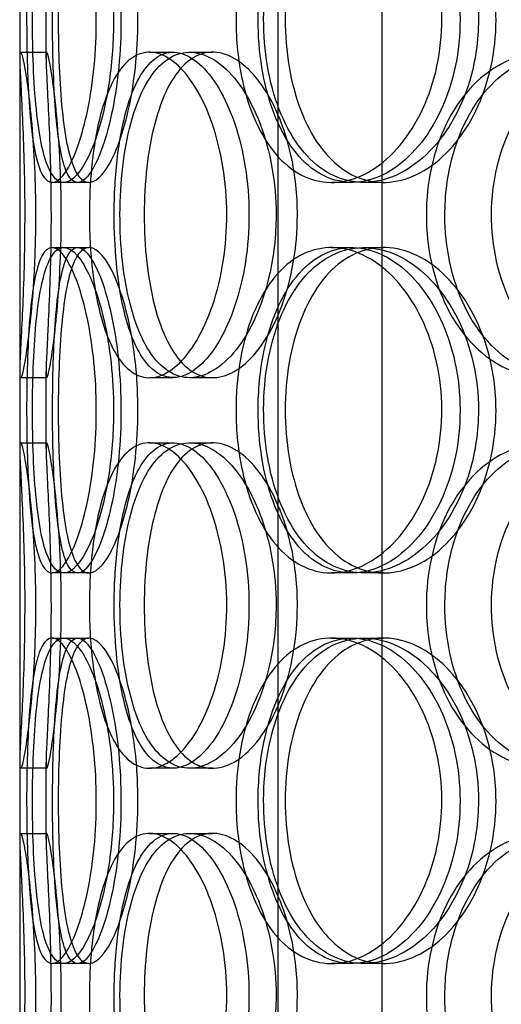
# Model space of a CAD drawing. Units: inches. Extents: x -1425 to 29275, y -5286 to 17314.
# Drawn here: x 12229 to 12303, y 8429 to 8581 of the extents above; entities that cross this region are included whole.
import ezdxf

# ---------------------------------------------------------------- set-up
doc = ezdxf.new("R2010")
doc.units = ezdxf.units.IN
doc.header["$MEASUREMENT"] = 0

# ---------------------------------------------------------------- blocks, each defined once
blk = doc.blocks.new('12895.01_p')
at = {"ltscale": 12.794165}
blk.add_line((6644.86, -851), (6644.86, -216), dxfattribs=at)
at = {"ltscale": 12.802444}
for p, q in [((6684.48, -1512), (6684.48, -558.88)), ((6700.48, -1512), (6700.48, -558.88))]:
    blk.add_line(p, q, dxfattribs=at)
at = {"ltscale": 0.566514}
for p, q in [((6644.86, -572.95), (6644.86, -561.05)), ((6648.86, -572.95), (6648.86, -561.05)), ((6644.86, -632.95), (6644.86, -621.05)), ((6648.86, -632.95), (6648.86, -621.05)), ((6644.86, -692.95), (6644.86, -681.05)), ((6648.86, -692.95), (6648.86, -681.05))]:
    blk.add_line(p, q, dxfattribs=at)
at = {"ltscale": 0.190278}
for p, q in [((6644.97, -572), (6648.97, -572)), ((6664.72, -572), (6668.36, -572)), ((6670.9, -572), (6674.42, -572)), ((6653.7, -592), (6649.79, -592)), ((6695.8, -592), (6692.68, -592)), ((6700.67, -592), (6697.65, -592)), ((6649.79, -602), (6653.7, -602)), ((6692.68, -602), (6695.8, -602)), ((6697.65, -602), (6700.67, -602)), ((6648.97, -622), (6644.97, -622)), ((6668.36, -622), (6664.72, -622)), ((6674.42, -622), (6670.9, -622)), ((6644.97, -632), (6648.97, -632)), ((6664.72, -632), (6668.36, -632)), ((6670.9, -632), (6674.42, -632)), ((6653.7, -652), (6649.79, -652)), ((6695.8, -652), (6692.68, -652)), ((6700.67, -652), (6697.65, -652)), ((6649.79, -662), (6653.7, -662)), ((6692.68, -662), (6695.8, -662)), ((6697.65, -662), (6700.67, -662)), ((6648.97, -682), (6644.97, -682)), ((6668.36, -682), (6664.72, -682)), ((6674.42, -682), (6670.9, -682)), ((6644.97, -692), (6648.97, -692)), ((6664.72, -692), (6668.36, -692)), ((6670.9, -692), (6674.42, -692)), ((6653.7, -712), (6649.79, -712)), ((6695.8, -712), (6692.68, -712)), ((6700.67, -712), (6697.65, -712))]:
    blk.add_line(p, q, dxfattribs=at)
at = {"ltscale": 0.085742}
for p, q in [((6655.45, -592), (6653.7, -592)), ((6653.7, -602), (6655.45, -602)), ((6655.45, -652), (6653.7, -652)), ((6653.7, -662), (6655.45, -662)), ((6655.45, -712), (6653.7, -712))]:
    blk.add_line(p, q, dxfattribs=at)
at = {"ltscale": 7.513929}
for points in [[(6645.88, -567), (6645.88, -562.08), (6646.02, -557.16), (6646.34, -553.07), (6646.66, -548.98), (6647.19, -545.73), (6647.97, -543.86), (6648.73, -542.03), (6649.75, -541.53), (6650.88, -542.47), (6652.03, -543.42), (6653.29, -545.87), (6654.32, -549.4), (6655.35, -552.9), (6656.13, -557.44), (6656.43, -562.28), (6656.74, -567.1), (6656.56, -572.19), (6655.95, -576.72), (6655.33, -581.27), (6654.3, -585.23), (6653.16, -587.93), (6652.02, -590.6), (6650.8, -592.04), (6649.75, -592), (6648.71, -591.96), (6647.85, -590.45), (6647.24, -587.7), (6646.63, -584.93), (6646.26, -580.91), (6646.07, -576.32), (6645.94, -573.36), (6645.88, -570.18), (6645.88, -567)], [(6659.23, -567), (6659.23, -562.08), (6658.68, -557.16), (6657.73, -553.07), (6656.79, -548.98), (6655.48, -545.73), (6654.14, -543.86), (6652.83, -542.03), (6651.51, -541.53), (6650.43, -542.47), (6649.32, -543.42), (6648.45, -545.87), (6647.86, -549.4), (6647.28, -552.9), (6646.96, -557.44), (6646.83, -562.28), (6646.71, -567.1), (6646.77, -572.19), (6647.04, -576.72), (6647.32, -581.27), (6647.82, -585.23), (6648.59, -587.93), (6649.35, -590.6), (6650.4, -592.04), (6651.62, -592), (6652.85, -591.96), (6654.25, -590.45), (6655.52, -587.7), (6656.8, -584.93), (6657.93, -580.91), (6658.58, -576.32), (6659, -573.36), (6659.23, -570.18), (6659.23, -567)], [(6678.03, -567), (6678.03, -562.08), (6678.82, -557.16), (6680.34, -553.07), (6681.86, -548.98), (6684.12, -545.73), (6686.85, -543.86), (6689.53, -542.03), (6692.67, -541.53), (6695.77, -542.47), (6698.95, -543.42), (6702.06, -545.87), (6704.49, -549.4), (6706.91, -552.9), (6708.64, -557.44), (6709.31, -562.28), (6709.97, -567.1), (6709.58, -572.19), (6708.22, -576.72), (6706.85, -581.27), (6704.51, -585.23), (6701.68, -587.93), (6698.89, -590.6), (6695.65, -592.04), (6692.56, -592), (6689.46, -591.96), (6686.52, -590.45), (6684.17, -587.7), (6681.79, -584.93), (6680.01, -580.91), (6679, -576.32), (6678.36, -573.36), (6678.03, -570.18), (6678.03, -567)], [(6715.25, -567), (6715.25, -562.08), (6714.13, -557.16), (6712.12, -553.07), (6710.11, -548.98), (6707.24, -545.73), (6704.07, -543.86), (6700.95, -542.03), (6697.57, -541.53), (6694.51, -542.47), (6691.37, -543.42), (6688.57, -545.87), (6686.48, -549.4), (6684.42, -552.9), (6683.05, -557.44), (6682.52, -562.28), (6682, -567.1), (6682.29, -572.19), (6683.39, -576.72), (6684.5, -581.27), (6686.42, -585.23), (6688.94, -587.93), (6691.44, -590.6), (6694.54, -592.04), (6697.77, -592), (6701.02, -591.96), (6704.38, -590.45), (6707.26, -587.7), (6710.17, -584.93), (6712.55, -580.91), (6713.92, -576.32), (6714.79, -573.36), (6715.25, -570.18), (6715.25, -567)], [(6647.24, -597), (6647.24, -592.08), (6647.01, -587.16), (6646.65, -583.07), (6646.3, -578.98), (6645.84, -575.73), (6645.48, -573.86), (6645.14, -572.03), (6644.91, -571.53), (6644.87, -572.47), (6644.82, -573.42), (6644.96, -575.87), (6645.14, -579.4), (6645.32, -582.9), (6645.52, -587.44), (6645.6, -592.28), (6645.67, -597.1), (6645.62, -602.19), (6645.48, -606.72), (6645.33, -611.27), (6645.1, -615.23), (6644.97, -617.93), (6644.84, -620.6), (6644.81, -622.04), (6644.97, -622), (6645.14, -621.96), (6645.48, -620.45), (6645.88, -617.7), (6646.28, -614.93), (6646.72, -610.91), (6646.98, -606.32), (6647.15, -603.36), (6647.24, -600.18), (6647.24, -597)], [(6655.51, -597), (6655.51, -592.08), (6655.97, -587.16), (6656.88, -583.07), (6657.79, -578.98), (6659.17, -575.73), (6660.91, -573.86), (6662.63, -572.03), (6664.7, -571.53), (6666.81, -572.47), (6668.97, -573.42), (6671.16, -575.87), (6672.9, -579.4), (6674.62, -582.9), (6675.88, -587.44), (6676.37, -592.28), (6676.86, -597.1), (6676.57, -602.19), (6675.58, -606.72), (6674.58, -611.27), (6672.89, -615.23), (6670.9, -617.93), (6668.94, -620.6), (6666.71, -622.04), (6664.64, -622), (6662.58, -621.96), (6660.69, -620.45), (6659.22, -617.7), (6657.74, -614.93), (6656.68, -610.91), (6656.09, -606.32), (6655.7, -603.36), (6655.51, -600.18), (6655.51, -597)], [(6684.18, -597), (6684.18, -592.08), (6683.3, -587.16), (6681.75, -583.07), (6680.21, -578.98), (6678.01, -575.73), (6675.64, -573.86), (6673.31, -572.03), (6670.83, -571.53), (6668.64, -572.47), (6666.39, -573.42), (6664.45, -575.87), (6663.03, -579.4), (6661.63, -582.9), (6660.73, -587.44), (6660.38, -592.28), (6660.03, -597.1), (6660.22, -602.19), (6660.95, -606.72), (6661.69, -611.27), (6662.97, -615.23), (6664.72, -617.93), (6666.45, -620.6), (6668.64, -622.04), (6670.99, -622), (6673.35, -621.96), (6675.86, -620.45), (6678.04, -617.7), (6680.24, -614.93), (6682.08, -610.91), (6683.14, -606.32), (6683.82, -603.36), (6684.18, -600.18), (6684.18, -597)], [(6707.25, -597), (6707.25, -592.08), (6708.3, -587.16), (6710.29, -583.07), (6712.27, -578.98), (6715.2, -575.73), (6718.66, -573.86), (6722.07, -572.03), (6726, -571.53), (6729.83, -572.47), (6733.74, -573.42), (6737.52, -575.87), (6740.45, -579.4), (6743.35, -582.9), (6745.41, -587.44), (6746.2, -592.28), (6747, -597.1), (6746.54, -602.19), (6744.91, -606.72), (6743.27, -611.27), (6740.47, -615.23), (6737.05, -617.93), (6733.67, -620.6), (6729.7, -622.04), (6725.85, -622), (6721.99, -621.96), (6718.26, -620.45), (6715.24, -617.7), (6712.19, -614.93), (6709.85, -610.91), (6708.53, -606.32), (6707.68, -603.36), (6707.25, -600.18), (6707.25, -597)], [(6758.53, -597), (6758.53, -592.08), (6757.19, -587.16), (6754.78, -583.07), (6752.36, -578.98), (6748.89, -575.73), (6745, -573.86), (6741.18, -572.03), (6736.97, -571.53), (6733.1, -572.47), (6729.13, -573.42), (6725.52, -575.87), (6722.8, -579.4), (6720.11, -582.9), (6718.3, -587.44), (6717.6, -592.28), (6716.9, -597.1), (6717.29, -602.19), (6718.74, -606.72), (6720.2, -611.27), (6722.73, -615.23), (6725.99, -617.93), (6729.22, -620.6), (6733.16, -622.04), (6737.2, -622), (6741.26, -621.96), (6745.4, -620.45), (6748.9, -617.7), (6752.44, -614.93), (6755.3, -610.91), (6756.93, -606.32), (6757.98, -603.36), (6758.53, -600.18), (6758.53, -597)], [(6645.88, -627), (6645.88, -622.08), (6646.02, -617.16), (6646.34, -613.07), (6646.66, -608.98), (6647.19, -605.73), (6647.97, -603.86), (6648.73, -602.03), (6649.75, -601.53), (6650.88, -602.47), (6652.03, -603.42), (6653.29, -605.87), (6654.32, -609.4), (6655.35, -612.9), (6656.13, -617.44), (6656.43, -622.28), (6656.74, -627.1), (6656.56, -632.19), (6655.95, -636.72), (6655.33, -641.27), (6654.3, -645.23), (6653.16, -647.93), (6652.02, -650.6), (6650.8, -652.04), (6649.75, -652), (6648.71, -651.96), (6647.85, -650.45), (6647.24, -647.7), (6646.63, -644.93), (6646.26, -640.91), (6646.07, -636.32), (6645.94, -633.36), (6645.88, -630.18), (6645.88, -627)], [(6659.23, -627), (6659.23, -622.08), (6658.68, -617.16), (6657.73, -613.07), (6656.79, -608.98), (6655.48, -605.73), (6654.14, -603.86), (6652.83, -602.03), (6651.51, -601.53), (6650.43, -602.47), (6649.32, -603.42), (6648.45, -605.87), (6647.86, -609.4), (6647.28, -612.9), (6646.96, -617.44), (6646.83, -622.28), (6646.71, -627.1), (6646.77, -632.19), (6647.04, -636.72), (6647.32, -641.27), (6647.82, -645.23), (6648.59, -647.93), (6649.35, -650.6), (6650.4, -652.04), (6651.62, -652), (6652.85, -651.96), (6654.25, -650.45), (6655.52, -647.7), (6656.8, -644.93), (6657.93, -640.91), (6658.58, -636.32), (6659, -633.36), (6659.23, -630.18), (6659.23, -627)], [(6678.03, -627), (6678.03, -622.08), (6678.82, -617.16), (6680.34, -613.07), (6681.86, -608.98), (6684.12, -605.73), (6686.85, -603.86), (6689.53, -602.03), (6692.67, -601.53), (6695.77, -602.47), (6698.95, -603.42), (6702.06, -605.87), (6704.49, -609.4), (6706.91, -612.9), (6708.64, -617.44), (6709.31, -622.28), (6709.97, -627.1), (6709.58, -632.19), (6708.22, -636.72), (6706.85, -641.27), (6704.51, -645.23), (6701.68, -647.93), (6698.89, -650.6), (6695.65, -652.04), (6692.56, -652), (6689.46, -651.96), (6686.52, -650.45), (6684.17, -647.7), (6681.79, -644.93), (6680.01, -640.91), (6679, -636.32), (6678.36, -633.36), (6678.03, -630.18), (6678.03, -627)], [(6715.25, -627), (6715.25, -622.08), (6714.13, -617.16), (6712.12, -613.07), (6710.11, -608.98), (6707.24, -605.73), (6704.07, -603.86), (6700.95, -602.03), (6697.57, -601.53), (6694.51, -602.47), (6691.37, -603.42), (6688.57, -605.87), (6686.48, -609.4), (6684.42, -612.9), (6683.05, -617.44), (6682.52, -622.28), (6682, -627.1), (6682.29, -632.19), (6683.39, -636.72), (6684.5, -641.27), (6686.42, -645.23), (6688.94, -647.93), (6691.44, -650.6), (6694.54, -652.04), (6697.77, -652), (6701.02, -651.96), (6704.38, -650.45), (6707.26, -647.7), (6710.17, -644.93), (6712.55, -640.91), (6713.92, -636.32), (6714.79, -633.36), (6715.25, -630.18), (6715.25, -627)], [(6647.24, -657), (6647.24, -652.08), (6647.01, -647.16), (6646.65, -643.07), (6646.3, -638.98), (6645.84, -635.73), (6645.48, -633.86), (6645.14, -632.03), (6644.91, -631.53), (6644.87, -632.47), (6644.82, -633.42), (6644.96, -635.87), (6645.14, -639.4), (6645.32, -642.9), (6645.52, -647.44), (6645.6, -652.28), (6645.67, -657.1), (6645.62, -662.19), (6645.48, -666.72), (6645.33, -671.27), (6645.1, -675.23), (6644.97, -677.93), (6644.84, -680.6), (6644.81, -682.04), (6644.97, -682), (6645.14, -681.96), (6645.48, -680.45), (6645.88, -677.7), (6646.28, -674.93), (6646.72, -670.91), (6646.98, -666.32), (6647.15, -663.36), (6647.24, -660.18), (6647.24, -657)], [(6655.51, -657), (6655.51, -652.08), (6655.97, -647.16), (6656.88, -643.07), (6657.79, -638.98), (6659.17, -635.73), (6660.91, -633.86), (6662.63, -632.03), (6664.7, -631.53), (6666.81, -632.47), (6668.97, -633.42), (6671.16, -635.87), (6672.9, -639.4), (6674.62, -642.9), (6675.88, -647.44), (6676.37, -652.28), (6676.86, -657.1), (6676.57, -662.19), (6675.58, -666.72), (6674.58, -671.27), (6672.89, -675.23), (6670.9, -677.93), (6668.94, -680.6), (6666.71, -682.04), (6664.64, -682), (6662.58, -681.96), (6660.69, -680.45), (6659.22, -677.7), (6657.74, -674.93), (6656.68, -670.91), (6656.09, -666.32), (6655.7, -663.36), (6655.51, -660.18), (6655.51, -657)], [(6684.18, -657), (6684.18, -652.08), (6683.3, -647.16), (6681.75, -643.07), (6680.21, -638.98), (6678.01, -635.73), (6675.64, -633.86), (6673.31, -632.03), (6670.83, -631.53), (6668.64, -632.47), (6666.39, -633.42), (6664.45, -635.87), (6663.03, -639.4), (6661.63, -642.9), (6660.73, -647.44), (6660.38, -652.28), (6660.03, -657.1), (6660.22, -662.19), (6660.95, -666.72), (6661.69, -671.27), (6662.97, -675.23), (6664.72, -677.93), (6666.45, -680.6), (6668.64, -682.04), (6670.99, -682), (6673.35, -681.96), (6675.86, -680.45), (6678.04, -677.7), (6680.24, -674.93), (6682.08, -670.91), (6683.14, -666.32), (6683.82, -663.36), (6684.18, -660.18), (6684.18, -657)], [(6707.25, -657), (6707.25, -652.08), (6708.3, -647.16), (6710.29, -643.07), (6712.27, -638.98), (6715.2, -635.73), (6718.66, -633.86), (6722.07, -632.03), (6726, -631.53), (6729.83, -632.47), (6733.74, -633.42), (6737.52, -635.87), (6740.45, -639.4), (6743.35, -642.9), (6745.41, -647.44), (6746.2, -652.28), (6747, -657.1), (6746.54, -662.19), (6744.91, -666.72), (6743.27, -671.27), (6740.47, -675.23), (6737.05, -677.93), (6733.67, -680.6), (6729.7, -682.04), (6725.85, -682), (6721.99, -681.96), (6718.26, -680.45), (6715.24, -677.7), (6712.19, -674.93), (6709.85, -670.91), (6708.53, -666.32), (6707.68, -663.36), (6707.25, -660.18), (6707.25, -657)], [(6758.53, -657), (6758.53, -652.08), (6757.19, -647.16), (6754.78, -643.07), (6752.36, -638.98), (6748.89, -635.73), (6745, -633.86), (6741.18, -632.03), (6736.97, -631.53), (6733.1, -632.47), (6729.13, -633.42), (6725.52, -635.87), (6722.8, -639.4), (6720.11, -642.9), (6718.3, -647.44), (6717.6, -652.28), (6716.9, -657.1), (6717.29, -662.19), (6718.74, -666.72), (6720.2, -671.27), (6722.73, -675.23), (6725.99, -677.93), (6729.22, -680.6), (6733.16, -682.04), (6737.2, -682), (6741.26, -681.96), (6745.4, -680.45), (6748.9, -677.7), (6752.44, -674.93), (6755.3, -670.91), (6756.93, -666.32), (6757.98, -663.36), (6758.53, -660.18), (6758.53, -657)], [(6645.88, -687), (6645.88, -682.08), (6646.02, -677.16), (6646.34, -673.07), (6646.66, -668.98), (6647.19, -665.73), (6647.97, -663.86), (6648.73, -662.03), (6649.75, -661.53), (6650.88, -662.47), (6652.03, -663.42), (6653.29, -665.87), (6654.32, -669.4), (6655.35, -672.9), (6656.13, -677.44), (6656.43, -682.28), (6656.74, -687.1), (6656.56, -692.19), (6655.95, -696.72), (6655.33, -701.27), (6654.3, -705.23), (6653.16, -707.93), (6652.02, -710.6), (6650.8, -712.04), (6649.75, -712), (6648.71, -711.96), (6647.85, -710.45), (6647.24, -707.7), (6646.63, -704.93), (6646.26, -700.91), (6646.07, -696.32), (6645.94, -693.36), (6645.88, -690.18), (6645.88, -687)], [(6659.23, -687), (6659.23, -682.08), (6658.68, -677.16), (6657.73, -673.07), (6656.79, -668.98), (6655.48, -665.73), (6654.14, -663.86), (6652.83, -662.03), (6651.51, -661.53), (6650.43, -662.47), (6649.32, -663.42), (6648.45, -665.87), (6647.86, -669.4), (6647.28, -672.9), (6646.96, -677.44), (6646.83, -682.28), (6646.71, -687.1), (6646.77, -692.19), (6647.04, -696.72), (6647.32, -701.27), (6647.82, -705.23), (6648.59, -707.93), (6649.35, -710.6), (6650.4, -712.04), (6651.62, -712), (6652.85, -711.96), (6654.25, -710.45), (6655.52, -707.7), (6656.8, -704.93), (6657.93, -700.91), (6658.58, -696.32), (6659, -693.36), (6659.23, -690.18), (6659.23, -687)], [(6678.03, -687), (6678.03, -682.08), (6678.82, -677.16), (6680.34, -673.07), (6681.86, -668.98), (6684.12, -665.73), (6686.85, -663.86), (6689.53, -662.03), (6692.67, -661.53), (6695.77, -662.47), (6698.95, -663.42), (6702.06, -665.87), (6704.49, -669.4), (6706.91, -672.9), (6708.64, -677.44), (6709.31, -682.28), (6709.97, -687.1), (6709.58, -692.19), (6708.22, -696.72), (6706.85, -701.27), (6704.51, -705.23), (6701.68, -707.93), (6698.89, -710.6), (6695.65, -712.04), (6692.56, -712), (6689.46, -711.96), (6686.52, -710.45), (6684.17, -707.7), (6681.79, -704.93), (6680.01, -700.91), (6679, -696.32), (6678.36, -693.36), (6678.03, -690.18), (6678.03, -687)], [(6715.25, -687), (6715.25, -682.08), (6714.13, -677.16), (6712.12, -673.07), (6710.11, -668.98), (6707.24, -665.73), (6704.07, -663.86), (6700.95, -662.03), (6697.57, -661.53), (6694.51, -662.47), (6691.37, -663.42), (6688.57, -665.87), (6686.48, -669.4), (6684.42, -672.9), (6683.05, -677.44), (6682.52, -682.28), (6682, -687.1), (6682.29, -692.19), (6683.39, -696.72), (6684.5, -701.27), (6686.42, -705.23), (6688.94, -707.93), (6691.44, -710.6), (6694.54, -712.04), (6697.77, -712), (6701.02, -711.96), (6704.38, -710.45), (6707.26, -707.7), (6710.17, -704.93), (6712.55, -700.91), (6713.92, -696.32), (6714.79, -693.36), (6715.25, -690.18), (6715.25, -687)], [(6647.24, -717), (6647.24, -712.08), (6647.01, -707.16), (6646.65, -703.07), (6646.3, -698.98), (6645.84, -695.73), (6645.48, -693.86), (6645.14, -692.03), (6644.91, -691.53), (6644.87, -692.47), (6644.82, -693.42), (6644.96, -695.87), (6645.14, -699.4), (6645.32, -702.9), (6645.52, -707.44), (6645.6, -712.28), (6645.67, -717.1), (6645.62, -722.19), (6645.48, -726.72), (6645.33, -731.27), (6645.1, -735.23), (6644.97, -737.93), (6644.84, -740.6), (6644.81, -742.04), (6644.97, -742), (6645.14, -741.96), (6645.48, -740.45), (6645.88, -737.7), (6646.28, -734.93), (6646.72, -730.91), (6646.98, -726.32), (6647.15, -723.36), (6647.24, -720.18), (6647.24, -717)], [(6655.51, -717), (6655.51, -712.08), (6655.97, -707.16), (6656.88, -703.07), (6657.79, -698.98), (6659.17, -695.73), (6660.91, -693.86), (6662.63, -692.03), (6664.7, -691.53), (6666.81, -692.47), (6668.97, -693.42), (6671.16, -695.87), (6672.9, -699.4), (6674.62, -702.9), (6675.88, -707.44), (6676.37, -712.28), (6676.86, -717.1), (6676.57, -722.19), (6675.58, -726.72), (6674.58, -731.27), (6672.89, -735.23), (6670.9, -737.93), (6668.94, -740.6), (6666.71, -742.04), (6664.64, -742), (6662.58, -741.96), (6660.69, -740.45), (6659.22, -737.7), (6657.74, -734.93), (6656.68, -730.91), (6656.09, -726.32), (6655.7, -723.36), (6655.51, -720.18), (6655.51, -717)], [(6684.18, -717), (6684.18, -712.08), (6683.3, -707.16), (6681.75, -703.07), (6680.21, -698.98), (6678.01, -695.73), (6675.64, -693.86), (6673.31, -692.03), (6670.83, -691.53), (6668.64, -692.47), (6666.39, -693.42), (6664.45, -695.87), (6663.03, -699.4), (6661.63, -702.9), (6660.73, -707.44), (6660.38, -712.28), (6660.03, -717.1), (6660.22, -722.19), (6660.95, -726.72), (6661.69, -731.27), (6662.97, -735.23), (6664.72, -737.93), (6666.45, -740.6), (6668.64, -742.04), (6670.99, -742), (6673.35, -741.96), (6675.86, -740.45), (6678.04, -737.7), (6680.24, -734.93), (6682.08, -730.91), (6683.14, -726.32), (6683.82, -723.36), (6684.18, -720.18), (6684.18, -717)], [(6707.25, -717), (6707.25, -712.08), (6708.3, -707.16), (6710.29, -703.07), (6712.27, -698.98), (6715.2, -695.73), (6718.66, -693.86), (6722.07, -692.03), (6726, -691.53), (6729.83, -692.47), (6733.74, -693.42), (6737.52, -695.87), (6740.45, -699.4), (6743.35, -702.9), (6745.41, -707.44), (6746.2, -712.28), (6747, -717.1), (6746.54, -722.19), (6744.91, -726.72), (6743.27, -731.27), (6740.47, -735.23), (6737.05, -737.93), (6733.67, -740.6), (6729.7, -742.04), (6725.85, -742), (6721.99, -741.96), (6718.26, -740.45), (6715.24, -737.7), (6712.19, -734.93), (6709.85, -730.91), (6708.53, -726.32), (6707.68, -723.36), (6707.25, -720.18), (6707.25, -717)], [(6758.53, -717), (6758.53, -712.08), (6757.19, -707.16), (6754.78, -703.07), (6752.36, -698.98), (6748.89, -695.73), (6745, -693.86), (6741.18, -692.03), (6736.97, -691.53), (6733.1, -692.47), (6729.13, -693.42), (6725.52, -695.87), (6722.8, -699.4), (6720.11, -702.9), (6718.3, -707.44), (6717.6, -712.28), (6716.9, -717.1), (6717.29, -722.19), (6718.74, -726.72), (6720.2, -731.27), (6722.73, -735.23), (6725.99, -737.93), (6729.22, -740.6), (6733.16, -742.04), (6737.2, -742), (6741.26, -741.96), (6745.4, -740.45), (6748.9, -737.7), (6752.44, -734.93), (6755.3, -730.91), (6756.93, -726.32), (6757.98, -723.36), (6758.53, -720.18), (6758.53, -717)]]:
    blk.add_open_spline(points, degree=3, knots=[-3.141593, -3.141593, -3.141593, -3.141593, -2.550756, -2.550756, -2.550756, -1.9595, -1.9595, -1.9595, -1.37715, -1.37715, -1.37715, -0.781065, -0.781065, -0.781065, -0.190012, -0.190012, -0.190012, 0.399119, 0.399119, 0.399119, 0.991975, 0.991975, 0.991975, 1.578384, 1.578384, 1.578384, 2.166167, 2.166167, 2.166167, 2.759628, 2.759628, 2.759628, 3.141593, 3.141593, 3.141593, 3.141593], dxfattribs=at)
at = {"ltscale": 7.44412}
for points in [[(6649.86, -567), (6649.86, -571.94), (6649.99, -576.88), (6650.32, -580.98), (6650.64, -585.07), (6651.16, -588.31), (6651.92, -590.17), (6652.68, -591.99), (6653.68, -592.47), (6654.79, -591.51), (6655.92, -590.54), (6657.16, -588.06), (6658.17, -584.51), (6659.18, -580.98), (6659.95, -576.4), (6660.23, -571.53), (6660.52, -566.68), (6660.32, -561.57), (6659.71, -557.05), (6659.09, -552.5), (6658.07, -548.57), (6656.93, -545.91), (6655.82, -543.29), (6654.62, -541.91), (6653.6, -542), (6652.58, -542.1), (6651.74, -543.68), (6651.16, -546.49), (6650.56, -549.32), (6650.21, -553.4), (6650.03, -558.03), (6649.91, -560.89), (6649.86, -563.94), (6649.86, -567)], [(6662.96, -567), (6662.96, -571.94), (6662.42, -576.88), (6661.48, -580.98), (6660.56, -585.07), (6659.26, -588.31), (6657.95, -590.17), (6656.66, -591.99), (6655.36, -592.47), (6654.3, -591.51), (6653.21, -590.54), (6652.37, -588.06), (6651.79, -584.51), (6651.22, -580.98), (6650.91, -576.4), (6650.79, -571.53), (6650.67, -566.68), (6650.74, -561.57), (6651.02, -557.05), (6651.3, -552.5), (6651.79, -548.57), (6652.56, -545.91), (6653.33, -543.29), (6654.36, -541.91), (6655.57, -542), (6656.78, -542.1), (6658.16, -543.68), (6659.41, -546.49), (6660.66, -549.32), (6661.76, -553.4), (6662.38, -558.03), (6662.76, -560.89), (6662.96, -563.94), (6662.96, -567)], [(6681.42, -567), (6681.42, -571.94), (6682.2, -576.88), (6683.71, -580.98), (6685.21, -585.07), (6687.43, -588.31), (6690.12, -590.17), (6692.76, -591.99), (6695.85, -592.47), (6698.89, -591.51), (6702.01, -590.54), (6705.07, -588.06), (6707.46, -584.51), (6709.82, -580.98), (6711.51, -576.4), (6712.14, -571.53), (6712.77, -566.68), (6712.35, -561.57), (6710.98, -557.05), (6709.6, -552.5), (6707.26, -548.57), (6704.47, -545.91), (6701.71, -543.29), (6698.52, -541.91), (6695.49, -542), (6692.45, -542.1), (6689.58, -543.68), (6687.29, -546.49), (6684.97, -549.32), (6683.25, -553.4), (6682.3, -558.03), (6681.71, -560.89), (6681.42, -563.94), (6681.42, -567)], [(6717.95, -567), (6717.95, -571.94), (6716.84, -576.88), (6714.86, -580.98), (6712.87, -585.07), (6710.04, -588.31), (6706.92, -590.17), (6703.86, -591.99), (6700.54, -592.47), (6697.53, -591.51), (6694.45, -590.54), (6691.7, -588.06), (6689.66, -584.51), (6687.64, -580.98), (6686.31, -576.4), (6685.81, -571.53), (6685.31, -566.68), (6685.63, -561.57), (6686.74, -557.05), (6687.85, -552.5), (6689.77, -548.57), (6692.28, -545.91), (6694.76, -543.29), (6697.81, -541.91), (6700.99, -542), (6704.19, -542.1), (6707.49, -543.68), (6710.3, -546.49), (6713.14, -549.32), (6715.45, -553.4), (6716.74, -558.03), (6717.54, -560.89), (6717.95, -563.94), (6717.95, -567)], [(6651.2, -597), (6651.2, -601.94), (6650.97, -606.88), (6650.61, -610.98), (6650.26, -615.07), (6649.81, -618.31), (6649.47, -620.17), (6649.13, -621.99), (6648.91, -622.47), (6648.87, -621.51), (6648.82, -620.54), (6648.96, -618.06), (6649.14, -614.51), (6649.31, -610.98), (6649.51, -606.4), (6649.59, -601.53), (6649.66, -596.68), (6649.6, -591.57), (6649.46, -587.05), (6649.31, -582.5), (6649.09, -578.57), (6648.96, -575.91), (6648.83, -573.29), (6648.82, -571.91), (6648.98, -572), (6649.15, -572.1), (6649.5, -573.68), (6649.89, -576.49), (6650.29, -579.32), (6650.71, -583.4), (6650.96, -588.03), (6651.11, -590.89), (6651.2, -593.94), (6651.2, -597)], [(6659.32, -597), (6659.32, -601.94), (6659.77, -606.88), (6660.67, -610.98), (6661.57, -615.07), (6662.93, -618.31), (6664.64, -620.17), (6666.33, -621.99), (6668.37, -622.47), (6670.44, -621.51), (6672.57, -620.54), (6674.72, -618.06), (6676.42, -614.51), (6678.12, -610.98), (6679.35, -606.4), (6679.81, -601.53), (6680.27, -596.68), (6679.96, -591.57), (6678.96, -587.05), (6677.96, -582.5), (6676.27, -578.57), (6674.3, -575.91), (6672.36, -573.29), (6670.17, -571.91), (6668.15, -572), (6666.13, -572.1), (6664.29, -573.68), (6662.86, -576.49), (6661.42, -579.32), (6660.4, -583.4), (6659.84, -588.03), (6659.49, -590.89), (6659.32, -593.94), (6659.32, -597)], [(6687.45, -597), (6687.45, -601.94), (6686.58, -606.88), (6685.05, -610.98), (6683.53, -615.07), (6681.36, -618.31), (6679.03, -620.17), (6676.74, -621.99), (6674.31, -622.47), (6672.16, -621.51), (6669.95, -620.54), (6668.05, -618.06), (6666.66, -614.51), (6665.28, -610.98), (6664.41, -606.4), (6664.08, -601.53), (6663.75, -596.68), (6663.96, -591.57), (6664.69, -587.05), (6665.44, -582.5), (6666.72, -578.57), (6668.46, -575.91), (6670.17, -573.29), (6672.34, -571.91), (6674.65, -572), (6676.98, -572.1), (6679.44, -573.68), (6681.57, -576.49), (6683.72, -579.32), (6685.51, -583.4), (6686.51, -588.03), (6687.13, -590.89), (6687.45, -593.94), (6687.45, -597)], [(6710.1, -597), (6710.1, -601.94), (6711.14, -606.88), (6713.1, -610.98), (6715.06, -615.07), (6717.94, -618.31), (6721.36, -620.17), (6724.71, -621.99), (6728.58, -622.47), (6732.33, -621.51), (6736.18, -620.54), (6739.89, -618.06), (6742.76, -614.51), (6745.61, -610.98), (6747.61, -606.4), (6748.36, -601.53), (6749.11, -596.68), (6748.62, -591.57), (6746.98, -587.05), (6745.33, -582.5), (6742.53, -578.57), (6739.14, -575.91), (6735.8, -573.29), (6731.89, -571.91), (6728.12, -572), (6724.33, -572.1), (6720.68, -573.68), (6717.74, -576.49), (6714.77, -579.32), (6712.51, -583.4), (6711.26, -588.03), (6710.49, -590.89), (6710.1, -593.94), (6710.1, -597)], [(6649.86, -627), (6649.86, -631.94), (6649.99, -636.88), (6650.32, -640.98), (6650.64, -645.07), (6651.16, -648.31), (6651.92, -650.17), (6652.68, -651.99), (6653.68, -652.47), (6654.79, -651.51), (6655.92, -650.54), (6657.16, -648.06), (6658.17, -644.51), (6659.18, -640.98), (6659.95, -636.4), (6660.23, -631.53), (6660.52, -626.68), (6660.32, -621.57), (6659.71, -617.05), (6659.09, -612.5), (6658.07, -608.57), (6656.93, -605.91), (6655.82, -603.29), (6654.62, -601.91), (6653.6, -602), (6652.58, -602.1), (6651.74, -603.68), (6651.16, -606.49), (6650.56, -609.32), (6650.21, -613.4), (6650.03, -618.03), (6649.91, -620.89), (6649.86, -623.94), (6649.86, -627)], [(6662.96, -627), (6662.96, -631.94), (6662.42, -636.88), (6661.48, -640.98), (6660.56, -645.07), (6659.26, -648.31), (6657.95, -650.17), (6656.66, -651.99), (6655.36, -652.47), (6654.3, -651.51), (6653.21, -650.54), (6652.37, -648.06), (6651.79, -644.51), (6651.22, -640.98), (6650.91, -636.4), (6650.79, -631.53), (6650.67, -626.68), (6650.74, -621.57), (6651.02, -617.05), (6651.3, -612.5), (6651.79, -608.57), (6652.56, -605.91), (6653.33, -603.29), (6654.36, -601.91), (6655.57, -602), (6656.78, -602.1), (6658.16, -603.68), (6659.41, -606.49), (6660.66, -609.32), (6661.76, -613.4), (6662.38, -618.03), (6662.76, -620.89), (6662.96, -623.94), (6662.96, -627)], [(6681.42, -627), (6681.42, -631.94), (6682.2, -636.88), (6683.71, -640.98), (6685.21, -645.07), (6687.43, -648.31), (6690.12, -650.17), (6692.76, -651.99), (6695.85, -652.47), (6698.89, -651.51), (6702.01, -650.54), (6705.07, -648.06), (6707.46, -644.51), (6709.82, -640.98), (6711.51, -636.4), (6712.14, -631.53), (6712.77, -626.68), (6712.35, -621.57), (6710.98, -617.05), (6709.6, -612.5), (6707.26, -608.57), (6704.47, -605.91), (6701.71, -603.29), (6698.52, -601.91), (6695.49, -602), (6692.45, -602.1), (6689.58, -603.68), (6687.29, -606.49), (6684.97, -609.32), (6683.25, -613.4), (6682.3, -618.03), (6681.71, -620.89), (6681.42, -623.94), (6681.42, -627)], [(6717.95, -627), (6717.95, -631.94), (6716.84, -636.88), (6714.86, -640.98), (6712.87, -645.07), (6710.04, -648.31), (6706.92, -650.17), (6703.86, -651.99), (6700.54, -652.47), (6697.53, -651.51), (6694.45, -650.54), (6691.7, -648.06), (6689.66, -644.51), (6687.64, -640.98), (6686.31, -636.4), (6685.81, -631.53), (6685.31, -626.68), (6685.63, -621.57), (6686.74, -617.05), (6687.85, -612.5), (6689.77, -608.57), (6692.28, -605.91), (6694.76, -603.29), (6697.81, -601.91), (6700.99, -602), (6704.19, -602.1), (6707.49, -603.68), (6710.3, -606.49), (6713.14, -609.32), (6715.45, -613.4), (6716.74, -618.03), (6717.54, -620.89), (6717.95, -623.94), (6717.95, -627)], [(6651.2, -657), (6651.2, -661.94), (6650.97, -666.88), (6650.61, -670.98), (6650.26, -675.07), (6649.81, -678.31), (6649.47, -680.17), (6649.13, -681.99), (6648.91, -682.47), (6648.87, -681.51), (6648.82, -680.54), (6648.96, -678.06), (6649.14, -674.51), (6649.31, -670.98), (6649.51, -666.4), (6649.59, -661.53), (6649.66, -656.68), (6649.6, -651.57), (6649.46, -647.05), (6649.31, -642.5), (6649.09, -638.57), (6648.96, -635.91), (6648.83, -633.29), (6648.82, -631.91), (6648.98, -632), (6649.15, -632.1), (6649.5, -633.68), (6649.89, -636.49), (6650.29, -639.32), (6650.71, -643.4), (6650.96, -648.03), (6651.11, -650.89), (6651.2, -653.94), (6651.2, -657)], [(6659.32, -657), (6659.32, -661.94), (6659.77, -666.88), (6660.67, -670.98), (6661.57, -675.07), (6662.93, -678.31), (6664.64, -680.17), (6666.33, -681.99), (6668.37, -682.47), (6670.44, -681.51), (6672.57, -680.54), (6674.72, -678.06), (6676.42, -674.51), (6678.12, -670.98), (6679.35, -666.4), (6679.81, -661.53), (6680.27, -656.68), (6679.96, -651.57), (6678.96, -647.05), (6677.96, -642.5), (6676.27, -638.57), (6674.3, -635.91), (6672.36, -633.29), (6670.17, -631.91), (6668.15, -632), (6666.13, -632.1), (6664.29, -633.68), (6662.86, -636.49), (6661.42, -639.32), (6660.4, -643.4), (6659.84, -648.03), (6659.49, -650.89), (6659.32, -653.94), (6659.32, -657)], [(6687.45, -657), (6687.45, -661.94), (6686.58, -666.88), (6685.05, -670.98), (6683.53, -675.07), (6681.36, -678.31), (6679.03, -680.17), (6676.74, -681.99), (6674.31, -682.47), (6672.16, -681.51), (6669.95, -680.54), (6668.05, -678.06), (6666.66, -674.51), (6665.28, -670.98), (6664.41, -666.4), (6664.08, -661.53), (6663.75, -656.68), (6663.96, -651.57), (6664.69, -647.05), (6665.44, -642.5), (6666.72, -638.57), (6668.46, -635.91), (6670.17, -633.29), (6672.34, -631.91), (6674.65, -632), (6676.98, -632.1), (6679.44, -633.68), (6681.57, -636.49), (6683.72, -639.32), (6685.51, -643.4), (6686.51, -648.03), (6687.13, -650.89), (6687.45, -653.94), (6687.45, -657)], [(6710.1, -657), (6710.1, -661.94), (6711.14, -666.88), (6713.1, -670.98), (6715.06, -675.07), (6717.94, -678.31), (6721.36, -680.17), (6724.71, -681.99), (6728.58, -682.47), (6732.33, -681.51), (6736.18, -680.54), (6739.89, -678.06), (6742.76, -674.51), (6745.61, -670.98), (6747.61, -666.4), (6748.36, -661.53), (6749.11, -656.68), (6748.62, -651.57), (6746.98, -647.05), (6745.33, -642.5), (6742.53, -638.57), (6739.14, -635.91), (6735.8, -633.29), (6731.89, -631.91), (6728.12, -632), (6724.33, -632.1), (6720.68, -633.68), (6717.74, -636.49), (6714.77, -639.32), (6712.51, -643.4), (6711.26, -648.03), (6710.49, -650.89), (6710.1, -653.94), (6710.1, -657)], [(6649.86, -687), (6649.86, -691.94), (6649.99, -696.88), (6650.32, -700.98), (6650.64, -705.07), (6651.16, -708.31), (6651.92, -710.17), (6652.68, -711.99), (6653.68, -712.47), (6654.79, -711.51), (6655.92, -710.54), (6657.16, -708.06), (6658.17, -704.51), (6659.18, -700.98), (6659.95, -696.4), (6660.23, -691.53), (6660.52, -686.68), (6660.32, -681.57), (6659.71, -677.05), (6659.09, -672.5), (6658.07, -668.57), (6656.93, -665.91), (6655.82, -663.29), (6654.62, -661.91), (6653.6, -662), (6652.58, -662.1), (6651.74, -663.68), (6651.16, -666.49), (6650.56, -669.32), (6650.21, -673.4), (6650.03, -678.03), (6649.91, -680.89), (6649.86, -683.94), (6649.86, -687)], [(6662.96, -687), (6662.96, -691.94), (6662.42, -696.88), (6661.48, -700.98), (6660.56, -705.07), (6659.26, -708.31), (6657.95, -710.17), (6656.66, -711.99), (6655.36, -712.47), (6654.3, -711.51), (6653.21, -710.54), (6652.37, -708.06), (6651.79, -704.51), (6651.22, -700.98), (6650.91, -696.4), (6650.79, -691.53), (6650.67, -686.68), (6650.74, -681.57), (6651.02, -677.05), (6651.3, -672.5), (6651.79, -668.57), (6652.56, -665.91), (6653.33, -663.29), (6654.36, -661.91), (6655.57, -662), (6656.78, -662.1), (6658.16, -663.68), (6659.41, -666.49), (6660.66, -669.32), (6661.76, -673.4), (6662.38, -678.03), (6662.76, -680.89), (6662.96, -683.94), (6662.96, -687)], [(6681.42, -687), (6681.42, -691.94), (6682.2, -696.88), (6683.71, -700.98), (6685.21, -705.07), (6687.43, -708.31), (6690.12, -710.17), (6692.76, -711.99), (6695.85, -712.47), (6698.89, -711.51), (6702.01, -710.54), (6705.07, -708.06), (6707.46, -704.51), (6709.82, -700.98), (6711.51, -696.4), (6712.14, -691.53), (6712.77, -686.68), (6712.35, -681.57), (6710.98, -677.05), (6709.6, -672.5), (6707.26, -668.57), (6704.47, -665.91), (6701.71, -663.29), (6698.52, -661.91), (6695.49, -662), (6692.45, -662.1), (6689.58, -663.68), (6687.29, -666.49), (6684.97, -669.32), (6683.25, -673.4), (6682.3, -678.03), (6681.71, -680.89), (6681.42, -683.94), (6681.42, -687)], [(6717.95, -687), (6717.95, -691.94), (6716.84, -696.88), (6714.86, -700.98), (6712.87, -705.07), (6710.04, -708.31), (6706.92, -710.17), (6703.86, -711.99), (6700.54, -712.47), (6697.53, -711.51), (6694.45, -710.54), (6691.7, -708.06), (6689.66, -704.51), (6687.64, -700.98), (6686.31, -696.4), (6685.81, -691.53), (6685.31, -686.68), (6685.63, -681.57), (6686.74, -677.05), (6687.85, -672.5), (6689.77, -668.57), (6692.28, -665.91), (6694.76, -663.29), (6697.81, -661.91), (6700.99, -662), (6704.19, -662.1), (6707.49, -663.68), (6710.3, -666.49), (6713.14, -669.32), (6715.45, -673.4), (6716.74, -678.03), (6717.54, -680.89), (6717.95, -683.94), (6717.95, -687)], [(6651.2, -717), (6651.2, -721.94), (6650.97, -726.88), (6650.61, -730.98), (6650.26, -735.07), (6649.81, -738.31), (6649.47, -740.17), (6649.13, -741.99), (6648.91, -742.47), (6648.87, -741.51), (6648.82, -740.54), (6648.96, -738.06), (6649.14, -734.51), (6649.31, -730.98), (6649.51, -726.4), (6649.59, -721.53), (6649.66, -716.68), (6649.6, -711.57), (6649.46, -707.05), (6649.31, -702.5), (6649.09, -698.57), (6648.96, -695.91), (6648.83, -693.29), (6648.82, -691.91), (6648.98, -692), (6649.15, -692.1), (6649.5, -693.68), (6649.89, -696.49), (6650.29, -699.32), (6650.71, -703.4), (6650.96, -708.03), (6651.11, -710.89), (6651.2, -713.94), (6651.2, -717)], [(6659.32, -717), (6659.32, -721.94), (6659.77, -726.88), (6660.67, -730.98), (6661.57, -735.07), (6662.93, -738.31), (6664.64, -740.17), (6666.33, -741.99), (6668.37, -742.47), (6670.44, -741.51), (6672.57, -740.54), (6674.72, -738.06), (6676.42, -734.51), (6678.12, -730.98), (6679.35, -726.4), (6679.81, -721.53), (6680.27, -716.68), (6679.96, -711.57), (6678.96, -707.05), (6677.96, -702.5), (6676.27, -698.57), (6674.3, -695.91), (6672.36, -693.29), (6670.17, -691.91), (6668.15, -692), (6666.13, -692.1), (6664.29, -693.68), (6662.86, -696.49), (6661.42, -699.32), (6660.4, -703.4), (6659.84, -708.03), (6659.49, -710.89), (6659.32, -713.94), (6659.32, -717)], [(6687.45, -717), (6687.45, -721.94), (6686.58, -726.88), (6685.05, -730.98), (6683.53, -735.07), (6681.36, -738.31), (6679.03, -740.17), (6676.74, -741.99), (6674.31, -742.47), (6672.16, -741.51), (6669.95, -740.54), (6668.05, -738.06), (6666.66, -734.51), (6665.28, -730.98), (6664.41, -726.4), (6664.08, -721.53), (6663.75, -716.68), (6663.96, -711.57), (6664.69, -707.05), (6665.44, -702.5), (6666.72, -698.57), (6668.46, -695.91), (6670.17, -693.29), (6672.34, -691.91), (6674.65, -692), (6676.98, -692.1), (6679.44, -693.68), (6681.57, -696.49), (6683.72, -699.32), (6685.51, -703.4), (6686.51, -708.03), (6687.13, -710.89), (6687.45, -713.94), (6687.45, -717)], [(6710.1, -717), (6710.1, -721.94), (6711.14, -726.88), (6713.1, -730.98), (6715.06, -735.07), (6717.94, -738.31), (6721.36, -740.17), (6724.71, -741.99), (6728.58, -742.47), (6732.33, -741.51), (6736.18, -740.54), (6739.89, -738.06), (6742.76, -734.51), (6745.61, -730.98), (6747.61, -726.4), (6748.36, -721.53), (6749.11, -716.68), (6748.62, -711.57), (6746.98, -707.05), (6745.33, -702.5), (6742.53, -698.57), (6739.14, -695.91), (6735.8, -693.29), (6731.89, -691.91), (6728.12, -692), (6724.33, -692.1), (6720.68, -693.68), (6717.74, -696.49), (6714.77, -699.32), (6712.51, -703.4), (6711.26, -708.03), (6710.49, -710.89), (6710.1, -713.94), (6710.1, -717)]]:
    blk.add_open_spline(points, degree=3, knots=[-3.141593, -3.141593, -3.141593, -3.141593, -2.548374, -2.548374, -2.548374, -1.9561, -1.9561, -1.9561, -1.373298, -1.373298, -1.373298, -0.775825, -0.775825, -0.775825, -0.18228, -0.18228, -0.18228, 0.409527, 0.409527, 0.409527, 1.003875, 1.003875, 1.003875, 1.590619, 1.590619, 1.590619, 2.179212, 2.179212, 2.179212, 2.774697, 2.774697, 2.774697, 3.141593, 3.141593, 3.141593, 3.141593], dxfattribs=at)

msp = doc.modelspace()

# ---------------------------------------------------------------- block references
msp.add_blockref('12895.01_p', (5584.657, 9147.716))

doc.saveas('drawing.dxf')
